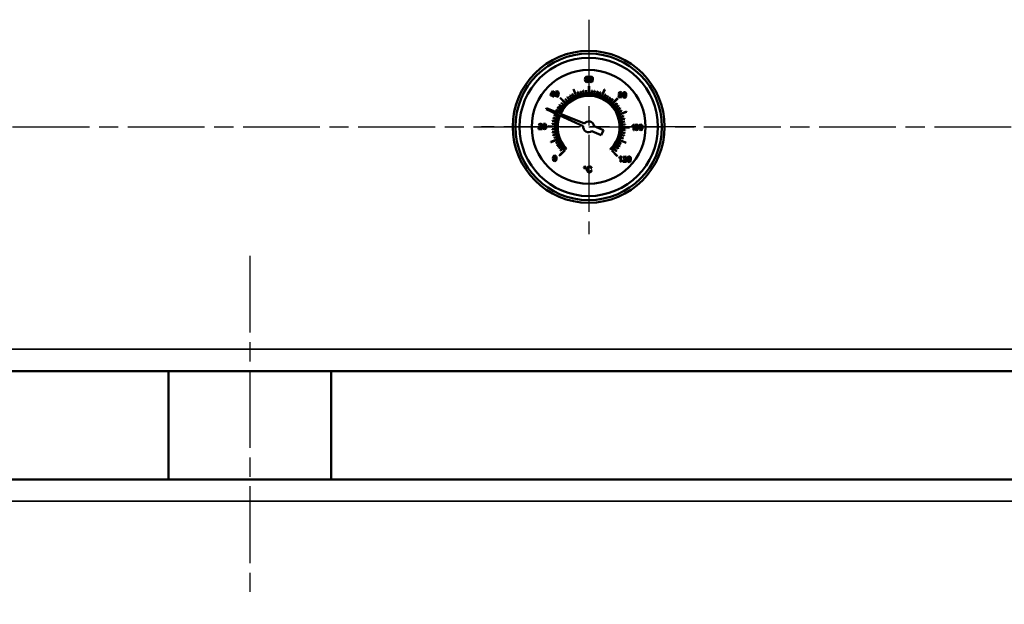
# Model space of a CAD drawing. Units: millimetres. Extents: x 0 to 4205, y 0 to 2970.
# Drawn here: x 807 to 1170, y 2079 to 2295 of the extents above; entities that cross this region are included whole.
import ezdxf

# ---------------------------------------------------------------- set-up
doc = ezdxf.new("R2010")
doc.units = ezdxf.units.MM
doc.header["$LTSCALE"] = 5
doc.linetypes.add('CHAIN', pattern=[0.7087, 0.4724, -0.0591, 0.1181, -0.0591])
for name, color, linetype, lineweight in [('Linia środkowa (ISO)', 7, 'Continuous', 25), ('Widoczne (ISO)', 7, 'Continuous', 50), ('Widoczne wąskie (ISO)', 7, 'Continuous', 35), ('Wymiar (ISO)', 7, 'Continuous', 25), ('Znacznik środka (ISO)', 7, 'Continuous', 25)]:
    doc.layers.add(name, color=color, linetype=linetype, lineweight=lineweight)
doc.styles.add('Tekst notatki (ISO)', font='tahoma.ttf')
doc.dimstyles.new('Domyślne (ISO)', dxfattribs={"dimscale": 5, "dimtxt": 3.5, "dimasz": 2.5, "dimexe": 3.175, "dimexo": 0, "dimgap": 0.762, "dimtad": 1, "dimtoh": 1, "dimrnd": 1e-08, "dimtxsty": 'Tekst notatki (ISO)', "dimcen": 0.09, "dimdle": 10, "dimclrd": 256, "dimclre": 256, "dimclrt": 256, "dimazin": 2, "dimtfac": 1.001486, "dimtmove": 0, "dimatfit": 3, "dimfxl": 1, "dimtolj": 1, "dimlwd": -1, "dimlwe": -1, "dimarcsym": 0})

# ---------------------------------------------------------------- blocks, each defined once
blk = doc.blocks.new('*D44')
at = {"layer": 'Defpoints', "color": 0, "transparency": 16777216}
for p in [(196.77, 2218.89), (1811.77, 1953.39), (1811.77, 1832.93)]:
    blk.add_point(p, dxfattribs=at)
at = {"layer": 'Wymiar (ISO)', "transparency": 16777216}
for p, q in [((196.77, 2218.89), (196.77, 1817.05)), ((1811.77, 1953.39), (1811.77, 1817.05)), ((209.27, 1832.93), (1799.27, 1832.93))]:
    blk.add_line(p, q, dxfattribs=at)
for points in [[(209.27, 1835.01), (209.27, 1830.84), (196.77, 1832.93)], [(1799.27, 1835.01), (1799.27, 1830.84), (1811.77, 1832.93)]]:
    blk.add_solid(points, dxfattribs=at)
at = {"layer": 'Wymiar (ISO)', "transparency": 16777216, "insert": (979.95, 1854.93), "char_height": 17.5, "attachment_point": 1, "style": 'Tekst notatki (ISO)'}
blk.add_mtext('\\A1;1615', dxfattribs=at)

msp = doc.modelspace()

# ---------------------------------------------------------------- linework, layer by layer
at = {"layer": 'Linia środkowa (ISO)', "linetype": 'CHAIN', "ltscale": 11.993792}
for p, q in [((209.274, 2255.389), (1824.274, 2255.389)), ((891.774, 2207.889), (891.774, 2082.889))]:
    msp.add_line(p, q, dxfattribs=at)
at = {"layer": 'Widoczne (ISO)'}
for p, q in [((1015.629, 2273.735), (1015.462, 2273.389)), ((1016.143, 2273.963), (1015.629, 2273.735)), ((1015.727, 2273.444), (1015.915, 2273.694)), ((1015.915, 2273.694), (1016.125, 2273.758)), ((1016.125, 2273.758), (1016.374, 2273.649)), ((1016.535, 2273.825), (1016.143, 2273.963)), ((1016.374, 2273.649), (1016.466, 2273.434)), ((1016.714, 2273.451), (1016.535, 2273.825)), ((1017.297, 2273.832), (1017.073, 2273.496)), ((1017.285, 2273.334), (1017.385, 2273.598)), ((1017.665, 2273.948), (1017.297, 2273.832)), ((1017.385, 2273.598), (1017.66, 2273.741)), ((1017.66, 2273.741), (1017.951, 2273.573)), ((1017.952, 2273.88), (1017.665, 2273.948)), ((1018.153, 2273.688), (1017.952, 2273.88)), ((1018.276, 2273.384), (1018.153, 2273.688)), ((1015.462, 2273.389), (1015.403, 2272.88)), ((1015.403, 2272.88), (1015.447, 2272.426)), ((1015.447, 2272.426), (1015.592, 2272.121)), ((1015.592, 2272.121), (1016.098, 2271.885)), ((1015.652, 2272.974), (1015.727, 2273.444)), ((1015.874, 2273.176), (1015.652, 2272.974)), ((1015.686, 2272.584), (1015.807, 2272.902)), ((1015.739, 2272.336), (1015.686, 2272.584)), ((1015.89, 2272.156), (1015.739, 2272.336)), ((1015.807, 2272.902), (1016.096, 2273.02)), ((1016.148, 2273.24), (1015.874, 2273.176)), ((1016.096, 2272.091), (1015.89, 2272.156)), ((1016.096, 2273.02), (1016.377, 2272.896)), ((1016.369, 2272.216), (1016.096, 2272.091)), ((1016.098, 2271.885), (1016.426, 2271.97)), ((1016.571, 2273.052), (1016.148, 2273.24)), ((1016.486, 2272.562), (1016.369, 2272.216)), ((1016.377, 2272.896), (1016.486, 2272.562)), ((1016.426, 2271.97), (1016.656, 2272.22)), ((1016.466, 2273.434), (1016.714, 2273.451)), ((1016.741, 2272.574), (1016.571, 2273.052)), ((1016.656, 2272.22), (1016.741, 2272.574)), ((1016.877, 2270.389), (1016.85, 2267.739)), ((1016.95, 2267.738), (1016.977, 2270.388)), ((1017.073, 2273.496), (1016.992, 2272.915)), ((1016.992, 2272.915), (1017.038, 2272.421)), ((1017.038, 2272.421), (1017.185, 2272.085)), ((1017.185, 2272.085), (1017.644, 2271.87)), ((1017.249, 2272.912), (1017.285, 2273.334)), ((1017.274, 2272.495), (1017.249, 2272.912)), ((1017.36, 2272.245), (1017.274, 2272.495)), ((1017.646, 2272.075), (1017.36, 2272.245)), ((1017.644, 2271.87), (1018.015, 2271.987)), ((1017.938, 2272.239), (1017.646, 2272.075)), ((1018.027, 2272.488), (1017.938, 2272.239)), ((1017.951, 2273.573), (1018.036, 2273.323)), ((1018.015, 2271.987), (1018.238, 2272.325)), ((1018.061, 2272.904), (1018.027, 2272.488)), ((1018.036, 2273.323), (1018.061, 2272.904)), ((1018.238, 2272.325), (1018.317, 2272.901)), ((1018.317, 2272.901), (1018.276, 2273.384)), ((1002.651, 2267.18), (1002.648, 2266.951)), ((1002.648, 2266.951), (1003.529, 2266.942)), ((1003.591, 2268.489), (1002.651, 2267.18)), ((1002.896, 2267.177), (1003.541, 2268.089)), ((1003.532, 2267.171), (1002.896, 2267.177)), ((1003.529, 2266.942), (1003.525, 2266.455)), ((1003.525, 2266.455), (1003.774, 2266.452)), ((1003.541, 2268.089), (1003.532, 2267.171)), ((1003.795, 2268.487), (1003.591, 2268.489)), ((1003.774, 2266.452), (1003.779, 2266.939)), ((1003.779, 2266.939), (1004.053, 2266.936)), ((1003.781, 2267.168), (1003.795, 2268.487)), ((1004.056, 2267.166), (1003.781, 2267.168)), ((1004.053, 2266.936), (1004.056, 2267.166)), ((1004.48, 2268.065), (1004.399, 2267.484)), ((1004.399, 2267.484), (1004.444, 2266.99)), ((1004.444, 2266.99), (1004.592, 2266.655)), ((1004.704, 2268.402), (1004.48, 2268.065)), ((1004.592, 2266.655), (1005.051, 2266.439)), ((1004.655, 2267.482), (1004.692, 2267.904)), ((1004.681, 2267.064), (1004.655, 2267.482)), ((1004.766, 2266.814), (1004.681, 2267.064)), ((1004.692, 2267.904), (1004.791, 2268.167)), ((1005.072, 2268.517), (1004.704, 2268.402)), ((1005.053, 2266.644), (1004.766, 2266.814)), ((1004.791, 2268.167), (1005.067, 2268.31)), ((1005.051, 2266.439), (1005.422, 2266.556)), ((1005.344, 2266.808), (1005.053, 2266.644)), ((1005.067, 2268.31), (1005.358, 2268.142)), ((1005.358, 2268.449), (1005.072, 2268.517)), ((1005.434, 2267.057), (1005.344, 2266.808)), ((1005.56, 2268.257), (1005.358, 2268.449)), ((1005.358, 2268.142), (1005.443, 2267.892)), ((1005.422, 2266.556), (1005.644, 2266.894)), ((1005.467, 2267.473), (1005.434, 2267.057)), ((1005.443, 2267.892), (1005.467, 2267.473)), ((1005.683, 2267.953), (1005.56, 2268.257)), ((1005.644, 2266.894), (1005.724, 2267.471)), ((1005.724, 2267.471), (1005.683, 2267.953)), ((1008.91, 2266.362), (1009.576, 2265.424)), ((1009.658, 2265.482), (1008.991, 2266.42)), ((1009.795, 2266.945), (1010.386, 2265.958)), ((1010.472, 2266.01), (1009.881, 2266.996)), ((1010.723, 2267.457), (1011.235, 2266.427)), ((1011.324, 2266.471), (1010.813, 2267.501)), ((1011.128, 2269.287), (1012.118, 2266.827)), ((1012.211, 2266.865), (1011.221, 2269.324)), ((1012.685, 2268.255), (1013.03, 2267.158)), ((1013.125, 2267.187), (1012.781, 2268.285)), ((1013.708, 2268.536), (1013.965, 2267.415)), ((1014.062, 2267.437), (1013.805, 2268.558)), ((1014.748, 2268.736), (1014.917, 2267.598)), ((1015.016, 2267.613), (1014.847, 2268.751)), ((1015.802, 2268.854), (1015.88, 2267.706)), ((1015.98, 2267.713), (1015.902, 2268.861)), ((1017.92, 2268.84), (1017.818, 2267.695)), ((1017.918, 2267.686), (1018.02, 2268.831)), ((1018.972, 2268.709), (1018.781, 2267.575)), ((1018.879, 2267.558), (1019.071, 2268.692)), ((1020.01, 2268.495), (1019.731, 2267.38)), ((1019.828, 2267.355), (1020.107, 2268.471)), ((1021.029, 2268.201), (1020.662, 2267.111)), ((1020.757, 2267.079), (1021.124, 2268.169)), ((1022.609, 2269.208), (1021.57, 2266.77)), ((1021.662, 2266.73), (1022.701, 2269.169)), ((1022.981, 2267.378), (1022.448, 2266.358)), ((1022.537, 2266.312), (1023.069, 2267.331)), ((1023.902, 2266.854), (1023.291, 2265.879)), ((1023.376, 2265.826), (1023.987, 2266.8)), ((1027.837, 2267.127), (1027.733, 2266.795)), ((1027.733, 2266.795), (1027.913, 2266.349)), ((1027.987, 2268.096), (1027.824, 2267.724)), ((1027.824, 2267.724), (1027.896, 2267.471)), ((1028.125, 2267.306), (1027.837, 2267.127)), ((1027.896, 2267.471), (1028.125, 2267.306)), ((1027.913, 2266.349), (1028.396, 2266.165)), ((1028.413, 2268.243), (1027.987, 2268.096)), ((1027.989, 2266.791), (1028.109, 2267.082)), ((1028.038, 2266.584), (1027.989, 2266.791)), ((1028.187, 2266.428), (1028.038, 2266.584)), ((1028.079, 2267.73), (1028.176, 2267.949)), ((1028.17, 2267.493), (1028.079, 2267.73)), ((1028.109, 2267.082), (1028.401, 2267.195)), ((1028.41, 2267.399), (1028.17, 2267.493)), ((1028.176, 2267.949), (1028.414, 2268.038)), ((1028.401, 2266.37), (1028.187, 2266.428)), ((1028.396, 2266.165), (1028.883, 2266.338)), ((1028.401, 2267.195), (1028.7, 2267.074)), ((1028.697, 2266.483), (1028.401, 2266.37)), ((1028.648, 2267.488), (1028.41, 2267.399)), ((1028.839, 2268.085), (1028.413, 2268.243)), ((1028.414, 2268.038), (1028.65, 2267.942)), ((1028.741, 2267.71), (1028.648, 2267.488)), ((1028.65, 2267.942), (1028.741, 2267.71)), ((1028.694, 2267.3), (1028.922, 2267.461)), ((1028.978, 2267.1), (1028.694, 2267.3)), ((1028.816, 2266.774), (1028.697, 2266.483)), ((1028.7, 2267.074), (1028.816, 2266.774)), ((1028.998, 2267.706), (1028.839, 2268.085)), ((1028.883, 2266.338), (1029.071, 2266.775)), ((1028.922, 2267.461), (1028.998, 2267.706)), ((1029.071, 2266.775), (1028.978, 2267.1)), ((1029.399, 2267.775), (1029.318, 2267.194)), ((1029.318, 2267.194), (1029.363, 2266.7)), ((1029.363, 2266.7), (1029.511, 2266.365)), ((1029.623, 2268.112), (1029.399, 2267.775)), ((1029.511, 2266.365), (1029.97, 2266.149)), ((1029.575, 2267.192), (1029.611, 2267.614)), ((1029.6, 2266.774), (1029.575, 2267.192)), ((1029.686, 2266.524), (1029.6, 2266.774)), ((1029.611, 2267.614), (1029.71, 2267.877)), ((1029.991, 2268.227), (1029.623, 2268.112)), ((1029.972, 2266.354), (1029.686, 2266.524)), ((1029.71, 2267.877), (1029.986, 2268.02)), ((1030.263, 2266.518), (1029.972, 2266.354)), ((1029.986, 2268.02), (1030.277, 2267.852)), ((1030.277, 2268.159), (1029.991, 2268.227)), ((1030.353, 2266.767), (1030.263, 2266.518)), ((1030.479, 2267.967), (1030.277, 2268.159)), ((1030.277, 2267.852), (1030.362, 2267.602)), ((1030.341, 2266.266), (1030.564, 2266.604)), ((1030.387, 2267.183), (1030.353, 2266.767)), ((1030.362, 2267.602), (1030.387, 2267.183)), ((1030.602, 2267.663), (1030.479, 2267.967)), ((1030.564, 2266.604), (1030.643, 2267.181)), ((1030.643, 2267.181), (1030.602, 2267.663)), ((1005.904, 2263.394), (1006.827, 2262.709)), ((1006.887, 2262.789), (1005.963, 2263.475)), ((1006.24, 2266.068), (1008.095, 2264.175)), ((1008.166, 2264.245), (1006.311, 2266.138)), ((1006.566, 2264.223), (1007.432, 2263.467)), ((1007.498, 2263.542), (1006.631, 2264.298)), ((1008.073, 2265.711), (1008.811, 2264.829)), ((1008.888, 2264.893), (1008.15, 2265.775)), ((1024.78, 2266.259), (1024.094, 2265.336)), ((1024.175, 2265.276), (1024.86, 2266.199)), ((1025.608, 2265.597), (1024.852, 2264.731)), ((1024.927, 2264.665), (1025.683, 2265.532)), ((1027.453, 2265.923), (1025.56, 2264.068)), ((1025.63, 2263.997), (1027.524, 2265.852)), ((1027.096, 2264.09), (1026.214, 2263.352)), ((1026.278, 2263.275), (1027.16, 2264.013)), ((1027.747, 2263.253), (1026.81, 2262.587)), ((1026.868, 2262.505), (1027.805, 2263.172)), ((1029.97, 2266.149), (1030.341, 2266.266)), ((1001.243, 2262.334), (1001.054, 2261.894)), ((1001.054, 2261.894), (1005.306, 2259.971)), ((1005.563, 2260.57), (1001.243, 2262.334)), ((1003.962, 2259.644), (1005.052, 2259.277)), ((1005.084, 2259.372), (1003.994, 2259.738)), ((1004.785, 2261.595), (1005.805, 2261.063)), ((1005.851, 2261.152), (1004.832, 2261.684)), ((1005.309, 2262.517), (1006.284, 2261.906)), ((1006.337, 2261.991), (1005.362, 2262.602)), ((1005.443, 2259.91), (1005.99, 2259.662)), ((1006.258, 2260.286), (1005.702, 2260.513)), ((1006.127, 2259.6), (1014.786, 2255.684)), ((1015.196, 2256.637), (1006.398, 2260.229)), ((1028.33, 2262.368), (1027.343, 2261.777)), ((1027.395, 2261.691), (1028.381, 2262.282)), ((1028.842, 2261.44), (1027.812, 2260.928)), ((1027.857, 2260.839), (1028.887, 2261.35)), ((1030.672, 2261.034), (1028.213, 2260.045)), ((1028.25, 2259.952), (1030.709, 2260.942)), ((1029.64, 2259.477), (1028.543, 2259.133)), ((1028.573, 2259.038), (1029.67, 2259.382)), ((998.472, 2256.434), (998.27, 2255.997)), ((998.27, 2255.997), (998.526, 2255.968)), ((998.935, 2256.579), (998.472, 2256.434)), ((998.526, 2255.968), (998.638, 2256.267)), ((998.638, 2256.267), (998.928, 2256.372)), ((999.187, 2255.717), (998.735, 2255.29)), ((998.928, 2256.372), (999.204, 2256.268)), ((999.397, 2256.412), (998.935, 2256.579)), ((998.954, 2255.167), (999.343, 2255.521)), ((999.307, 2256.016), (999.187, 2255.717)), ((999.204, 2256.268), (999.307, 2256.016)), ((999.343, 2255.521), (999.511, 2255.768)), ((999.563, 2256.008), (999.397, 2256.412)), ((999.511, 2255.768), (999.563, 2256.008)), ((999.931, 2256.111), (999.85, 2255.53)), ((999.85, 2255.53), (999.895, 2255.036)), ((1000.155, 2256.447), (999.931, 2256.111)), ((1000.107, 2255.527), (1000.143, 2255.949)), ((1000.132, 2255.11), (1000.107, 2255.527)), ((1000.143, 2255.949), (1000.242, 2256.213)), ((1000.523, 2256.563), (1000.155, 2256.447)), ((1000.242, 2256.213), (1000.518, 2256.356)), ((1000.518, 2256.356), (1000.809, 2256.188)), ((1000.809, 2256.495), (1000.523, 2256.563)), ((1001.011, 2256.303), (1000.809, 2256.495)), ((1000.809, 2256.188), (1000.894, 2255.938)), ((1000.919, 2255.519), (1000.885, 2255.103)), ((1000.894, 2255.938), (1000.919, 2255.519)), ((1001.134, 2255.999), (1001.011, 2256.303)), ((1001.096, 2254.94), (1001.175, 2255.516)), ((1001.175, 2255.516), (1001.134, 2255.999)), ((1001.774, 2255.491), (1004.424, 2255.464)), ((1004.425, 2255.564), (1001.775, 2255.591)), ((1003.323, 2256.535), (1004.468, 2256.433)), ((1004.477, 2256.533), (1003.332, 2256.635)), ((1003.454, 2257.587), (1004.588, 2257.395)), ((1004.605, 2257.494), (1003.471, 2257.686)), ((1003.668, 2258.625), (1004.783, 2258.345)), ((1004.808, 2258.442), (1003.692, 2258.722)), ((1022.213, 2254.143), (1018.752, 2255.632)), ((1029.921, 2258.455), (1028.8, 2258.198)), ((1028.823, 2258.101), (1029.944, 2258.358)), ((1030.121, 2257.414), (1028.984, 2257.246)), ((1028.998, 2257.147), (1030.136, 2257.315)), ((1030.239, 2256.361), (1029.092, 2256.282)), ((1029.099, 2256.183), (1030.246, 2256.261)), ((1032.773, 2255.737), (1032.77, 2255.495)), ((1032.77, 2255.495), (1033.035, 2255.622)), ((1033.141, 2255.972), (1032.773, 2255.737)), ((1033.035, 2255.622), (1033.272, 2255.792)), ((1033.365, 2256.242), (1033.141, 2255.972)), ((1033.272, 2255.792), (1033.256, 2254.199)), ((1033.526, 2256.24), (1033.365, 2256.242)), ((1033.505, 2254.197), (1033.526, 2256.24)), ((1033.864, 2255.797), (1033.783, 2255.216)), ((1034.088, 2256.133), (1033.864, 2255.797)), ((1034.039, 2255.213), (1034.076, 2255.635)), ((1034.076, 2255.635), (1034.175, 2255.899)), ((1034.456, 2256.249), (1034.088, 2256.133)), ((1034.175, 2255.899), (1034.451, 2256.042)), ((1034.451, 2256.042), (1034.742, 2255.874)), ((1034.742, 2256.181), (1034.456, 2256.249)), ((1034.944, 2255.988), (1034.742, 2256.181)), ((1034.742, 2255.874), (1034.827, 2255.623)), ((1034.827, 2255.623), (1034.851, 2255.205)), ((1035.067, 2255.685), (1034.944, 2255.988)), ((1035.108, 2255.202), (1035.067, 2255.685)), ((1035.42, 2255.781), (1035.34, 2255.2)), ((1035.644, 2256.117), (1035.42, 2255.781)), ((1035.596, 2255.197), (1035.632, 2255.619)), ((1035.632, 2255.619), (1035.732, 2255.883)), ((1036.013, 2256.233), (1035.644, 2256.117)), ((1035.732, 2255.883), (1036.008, 2256.026)), ((1036.008, 2256.026), (1036.298, 2255.858)), ((1036.299, 2256.165), (1036.013, 2256.233)), ((1036.298, 2255.858), (1036.383, 2255.608)), ((1036.5, 2255.973), (1036.299, 2256.165)), ((1036.383, 2255.608), (1036.408, 2255.189)), ((1036.623, 2255.669), (1036.5, 2255.973)), ((1036.664, 2255.186), (1036.623, 2255.669)), ((998.239, 2254.716), (998.208, 2254.543)), ((998.208, 2254.543), (999.551, 2254.529)), ((998.407, 2254.985), (998.239, 2254.716)), ((998.735, 2255.29), (998.407, 2254.985)), ((998.557, 2254.779), (998.664, 2254.914)), ((999.553, 2254.769), (998.557, 2254.779)), ((998.664, 2254.914), (998.954, 2255.167)), ((999.551, 2254.529), (999.553, 2254.769)), ((999.895, 2255.036), (1000.043, 2254.7)), ((1000.043, 2254.7), (1000.502, 2254.485)), ((1000.218, 2254.86), (1000.132, 2255.11)), ((1000.504, 2254.69), (1000.218, 2254.86)), ((1000.502, 2254.485), (1000.873, 2254.602)), ((1000.795, 2254.854), (1000.504, 2254.69)), ((1000.885, 2255.103), (1000.795, 2254.854)), ((1000.873, 2254.602), (1001.096, 2254.94)), ((1004.45, 2254.595), (1003.302, 2254.516)), ((1003.309, 2254.417), (1004.456, 2254.495)), ((1004.55, 2253.631), (1003.412, 2253.462)), ((1003.427, 2253.363), (1004.564, 2253.532)), ((1004.725, 2252.677), (1003.605, 2252.42)), ((1003.627, 2252.322), (1004.748, 2252.579)), ((1017.961, 2253.795), (1021.423, 2252.306)), ((1021.423, 2252.306), (1022.213, 2254.143)), ((1028.741, 2252.335), (1029.856, 2252.055)), ((1029.88, 2252.152), (1028.765, 2252.432)), ((1028.943, 2253.284), (1030.077, 2253.092)), ((1030.094, 2253.191), (1028.96, 2253.382)), ((1029.071, 2254.245), (1030.216, 2254.143)), ((1030.225, 2254.243), (1029.08, 2254.344)), ((1029.123, 2255.213), (1031.774, 2255.186)), ((1031.774, 2255.286), (1029.124, 2255.313)), ((1033.256, 2254.199), (1033.505, 2254.197)), ((1033.783, 2255.216), (1033.828, 2254.722)), ((1033.828, 2254.722), (1033.976, 2254.386)), ((1033.976, 2254.386), (1034.435, 2254.171)), ((1034.065, 2254.796), (1034.039, 2255.213)), ((1034.15, 2254.546), (1034.065, 2254.796)), ((1034.437, 2254.376), (1034.15, 2254.546)), ((1034.435, 2254.171), (1034.806, 2254.288)), ((1034.728, 2254.54), (1034.437, 2254.376)), ((1034.818, 2254.789), (1034.728, 2254.54)), ((1034.806, 2254.288), (1035.028, 2254.626)), ((1034.851, 2255.205), (1034.818, 2254.789)), ((1035.028, 2254.626), (1035.108, 2255.202)), ((1035.34, 2255.2), (1035.385, 2254.706)), ((1035.385, 2254.706), (1035.532, 2254.37)), ((1035.532, 2254.37), (1035.991, 2254.155)), ((1035.621, 2254.78), (1035.596, 2255.197)), ((1035.707, 2254.53), (1035.621, 2254.78)), ((1035.993, 2254.36), (1035.707, 2254.53)), ((1035.991, 2254.155), (1036.363, 2254.272)), ((1036.285, 2254.524), (1035.993, 2254.36)), ((1036.375, 2254.773), (1036.285, 2254.524)), ((1036.363, 2254.272), (1036.585, 2254.61)), ((1036.408, 2255.189), (1036.375, 2254.773)), ((1036.585, 2254.61), (1036.664, 2255.186)), ((1005.298, 2250.825), (1002.839, 2249.836)), ((1002.876, 2249.743), (1005.335, 2250.733)), ((1004.975, 2251.74), (1003.878, 2251.396)), ((1003.908, 2251.3), (1005.005, 2251.644)), ((1005.691, 2249.939), (1004.662, 2249.427)), ((1004.706, 2249.338), (1005.736, 2249.85)), ((1006.153, 2249.086), (1005.167, 2248.495)), ((1005.218, 2248.41), (1006.205, 2249.001)), ((1006.68, 2248.273), (1005.743, 2247.606)), ((1005.801, 2247.525), (1006.738, 2248.191)), ((1027.211, 2248.787), (1028.186, 2248.176)), ((1028.239, 2248.261), (1027.264, 2248.872)), ((1027.697, 2249.626), (1028.716, 2249.094)), ((1028.763, 2249.182), (1027.743, 2249.715)), ((1028.116, 2250.501), (1030.554, 2249.462)), ((1030.593, 2249.554), (1028.155, 2250.593)), ((1028.464, 2251.406), (1029.554, 2251.039)), ((1029.586, 2251.134), (1028.496, 2251.501)), ((1003.893, 2244.659), (1003.67, 2244.322)), ((1004.262, 2244.774), (1003.893, 2244.659)), ((1003.981, 2244.424), (1004.257, 2244.567)), ((1004.257, 2244.567), (1004.548, 2244.399)), ((1004.548, 2244.706), (1004.262, 2244.774)), ((1004.75, 2244.514), (1004.548, 2244.706)), ((1007.918, 2246.781), (1006.025, 2244.926)), ((1006.095, 2244.854), (1008.095, 2246.815)), ((1007.27, 2247.503), (1006.388, 2246.765)), ((1006.452, 2246.688), (1007.334, 2247.426)), ((1008.524, 2247.235), (1008.631, 2247.34)), ((1024.752, 2247.176), (1024.857, 2247.068)), ((1025.277, 2246.64), (1027.237, 2244.639)), ((1027.308, 2244.709), (1025.453, 2246.603)), ((1026.05, 2247.235), (1026.917, 2246.48)), ((1026.983, 2246.555), (1026.116, 2247.311)), ((1026.661, 2247.988), (1027.585, 2247.303)), ((1027.644, 2247.383), (1026.721, 2248.069)), ((1028.629, 2244.537), (1028.405, 2244.267)), ((1028.79, 2244.535), (1028.629, 2244.537)), ((1003.67, 2244.322), (1003.589, 2243.741)), ((1003.589, 2243.741), (1003.634, 2243.247)), ((1003.634, 2243.247), (1003.781, 2242.912)), ((1003.781, 2242.912), (1004.241, 2242.696)), ((1003.845, 2243.739), (1003.882, 2244.161)), ((1003.87, 2243.321), (1003.845, 2243.739)), ((1003.956, 2243.071), (1003.87, 2243.321)), ((1003.882, 2244.161), (1003.981, 2244.424)), ((1004.243, 2242.901), (1003.956, 2243.071)), ((1004.241, 2242.696), (1004.612, 2242.813)), ((1004.534, 2243.065), (1004.243, 2242.901)), ((1004.624, 2243.314), (1004.534, 2243.065)), ((1004.548, 2244.399), (1004.632, 2244.149)), ((1004.612, 2242.813), (1004.834, 2243.151)), ((1004.657, 2243.73), (1004.624, 2243.314)), ((1004.632, 2244.149), (1004.657, 2243.73)), ((1004.873, 2244.21), (1004.75, 2244.514)), ((1004.834, 2243.151), (1004.913, 2243.728)), ((1004.913, 2243.728), (1004.873, 2244.21)), ((1028.037, 2244.032), (1028.034, 2243.79)), ((1028.034, 2243.79), (1028.299, 2243.917)), ((1028.405, 2244.267), (1028.037, 2244.032)), ((1028.299, 2243.917), (1028.536, 2244.086)), ((1028.536, 2244.086), (1028.52, 2242.494)), ((1028.52, 2242.494), (1028.769, 2242.492)), ((1028.769, 2242.492), (1028.79, 2244.535)), ((1029.407, 2242.659), (1029.376, 2242.485)), ((1029.376, 2242.485), (1030.719, 2242.472)), ((1029.575, 2242.928), (1029.407, 2242.659)), ((1029.641, 2244.377), (1029.438, 2243.94)), ((1029.438, 2243.94), (1029.694, 2243.911)), ((1029.903, 2243.233), (1029.575, 2242.928)), ((1030.104, 2244.522), (1029.641, 2244.377)), ((1029.694, 2243.911), (1029.807, 2244.21)), ((1029.725, 2242.722), (1029.832, 2242.857)), ((1030.721, 2242.712), (1029.725, 2242.722)), ((1029.807, 2244.21), (1030.096, 2244.315)), ((1029.832, 2242.857), (1030.123, 2243.11)), ((1030.355, 2243.66), (1029.903, 2243.233)), ((1030.096, 2244.315), (1030.372, 2244.211)), ((1030.565, 2244.355), (1030.104, 2244.522)), ((1030.123, 2243.11), (1030.511, 2243.464)), ((1030.475, 2243.958), (1030.355, 2243.66)), ((1030.372, 2244.211), (1030.475, 2243.958)), ((1030.511, 2243.464), (1030.679, 2243.711)), ((1030.731, 2243.95), (1030.565, 2244.355)), ((1030.679, 2243.711), (1030.731, 2243.95)), ((1030.719, 2242.472), (1030.721, 2242.712)), ((1031.077, 2244.054), (1030.996, 2243.473)), ((1030.996, 2243.473), (1031.042, 2242.979)), ((1031.042, 2242.979), (1031.189, 2242.643)), ((1031.301, 2244.39), (1031.077, 2244.054)), ((1031.189, 2242.643), (1031.648, 2242.428)), ((1031.253, 2243.47), (1031.289, 2243.892)), ((1031.278, 2243.053), (1031.253, 2243.47)), ((1031.364, 2242.803), (1031.278, 2243.053)), ((1031.289, 2243.892), (1031.389, 2244.156)), ((1031.669, 2244.506), (1031.301, 2244.39)), ((1031.65, 2242.633), (1031.364, 2242.803)), ((1031.389, 2244.156), (1031.665, 2244.299)), ((1031.648, 2242.428), (1032.019, 2242.545)), ((1031.942, 2242.797), (1031.65, 2242.633)), ((1031.665, 2244.299), (1031.955, 2244.131)), ((1031.956, 2244.438), (1031.669, 2244.506)), ((1032.031, 2243.046), (1031.942, 2242.797)), ((1031.955, 2244.131), (1032.04, 2243.88)), ((1032.157, 2244.245), (1031.956, 2244.438)), ((1032.019, 2242.545), (1032.242, 2242.882)), ((1032.065, 2243.462), (1032.031, 2243.046)), ((1032.04, 2243.88), (1032.065, 2243.462)), ((1032.28, 2243.941), (1032.157, 2244.245)), ((1032.242, 2242.882), (1032.321, 2243.459)), ((1032.321, 2243.459), (1032.28, 2243.941)), ((1015.078, 2240.697), (1014.958, 2240.416)), ((1014.958, 2240.416), (1015.072, 2240.132)), ((1015.072, 2240.132), (1015.35, 2240.013)), ((1015.358, 2240.81), (1015.078, 2240.697)), ((1015.114, 2240.415), (1015.187, 2240.587)), ((1015.183, 2240.243), (1015.114, 2240.415)), ((1015.353, 2240.17), (1015.183, 2240.243)), ((1015.187, 2240.587), (1015.358, 2240.655)), ((1015.35, 2240.013), (1015.633, 2240.128)), ((1015.524, 2240.24), (1015.353, 2240.17)), ((1015.639, 2240.691), (1015.358, 2240.81)), ((1015.358, 2240.655), (1015.528, 2240.583)), ((1015.596, 2240.41), (1015.524, 2240.24)), ((1015.528, 2240.583), (1015.596, 2240.41)), ((1015.633, 2240.128), (1015.752, 2240.408)), ((1015.752, 2240.408), (1015.639, 2240.691)), ((1016.12, 2240.038), (1016.086, 2239.73)), ((1016.086, 2239.73), (1016.111, 2239.438)), ((1016.111, 2239.438), (1016.192, 2239.164)), ((1016.217, 2240.303), (1016.12, 2240.038)), ((1016.192, 2239.164), (1016.511, 2238.76)), ((1016.578, 2240.671), (1016.217, 2240.303)), ((1016.372, 2239.728), (1016.442, 2240.133)), ((1016.446, 2239.259), (1016.372, 2239.728)), ((1016.442, 2240.133), (1016.674, 2240.442)), ((1016.685, 2238.957), (1016.446, 2239.259)), ((1016.511, 2238.76), (1016.753, 2238.653)), ((1017.087, 2240.793), (1016.578, 2240.671)), ((1016.674, 2240.442), (1017.079, 2240.554)), ((1017.04, 2238.854), (1016.685, 2238.957)), ((1016.753, 2238.653), (1017.06, 2238.615)), ((1017.436, 2238.985), (1017.04, 2238.854)), ((1017.06, 2238.615), (1017.364, 2238.657)), ((1017.079, 2240.554), (1017.427, 2240.446)), ((1017.376, 2240.75), (1017.087, 2240.793)), ((1017.364, 2238.657), (1017.618, 2238.791)), ((1017.615, 2240.626), (1017.376, 2240.75)), ((1017.427, 2240.446), (1017.635, 2240.109)), ((1017.659, 2239.383), (1017.436, 2238.985)), ((1017.795, 2240.431), (1017.615, 2240.626)), ((1017.618, 2238.791), (1017.811, 2239.009)), ((1017.635, 2240.109), (1017.909, 2240.171)), ((1017.936, 2239.31), (1017.659, 2239.383)), ((1017.909, 2240.171), (1017.795, 2240.431)), ((1017.811, 2239.009), (1017.936, 2239.31)), ((221.774, 2165.389), (1811.774, 2165.389)), ((861.774, 2165.389), (861.774, 2125.389)), ((921.774, 2165.389), (921.774, 2125.389)), ((221.774, 2125.389), (1811.774, 2125.389))]:
    msp.add_line(p, q, dxfattribs=at)
for centre, radius in [((1016.774, 2255.389), 28), ((1016.774, 2255.389), 27), ((1016.774, 2255.389), 25.5), ((1016.774, 2255.389), 25.5), ((1016.765, 2255.398), 21)]:
    msp.add_circle(centre, radius, dxfattribs=at)
for centre, radius, start, end in [((1016.748, 2255.389), 15.001, 89.31677, 89.50778), ((1016.799, 2255.389), 15.001, 89.32165, 89.51262), ((1016.774, 2255.389), 12.2, 314.1823, 155.16395), ((1016.774, 2255.389), 11.6, 314.17016, 155.02794), ((1016.774, 2255.389), 11.45, 314.16693, 154.99171), ((1016.774, 2255.389), 13.5, 125.20507, 125.62949), ((1016.774, 2255.389), 13.5, 120.70516, 121.12958), ((1016.774, 2255.389), 12.35, 116.64934, 120.6854), ((1016.774, 2255.389), 13.5, 116.20514, 116.62955), ((1016.785, 2255.393), 15.001, 111.77322, 112.15517), ((1016.774, 2255.389), 12.35, 112.14933, 116.1854), ((1016.774, 2255.389), 12.35, 107.6493, 111.68536), ((1016.774, 2255.389), 13.5, 107.20504, 107.62945), ((1016.774, 2255.389), 12.35, 103.14915, 107.18522), ((1016.774, 2255.389), 13.5, 102.70499, 103.1294), ((1016.774, 2255.389), 12.35, 98.64918, 102.68524), ((1016.774, 2255.389), 13.5, 98.20501, 98.62942), ((1016.774, 2255.389), 12.35, 94.14917, 98.18524), ((1016.774, 2255.389), 13.5, 93.70499, 94.1294), ((1016.774, 2255.389), 12.35, 89.64909, 93.68516), ((1016.774, 2255.389), 12.35, 85.14894, 89.18504), ((1016.774, 2255.389), 12.35, 80.64895, 84.68502), ((1016.774, 2255.389), 13.5, 84.70477, 85.12918), ((1016.774, 2255.389), 12.35, 76.14903, 80.1851), ((1016.774, 2255.389), 13.5, 80.20477, 80.62919), ((1016.774, 2255.389), 12.35, 71.64908, 75.68515), ((1016.774, 2255.389), 13.5, 75.70485, 76.12926), ((1016.774, 2255.389), 12.35, 67.14889, 71.18496), ((1016.774, 2255.389), 13.5, 71.20489, 71.62931), ((1016.774, 2255.389), 12.35, 62.64894, 66.68501), ((1016.786, 2255.384), 15.001, 66.77479, 67.15674), ((1016.774, 2255.389), 13.5, 62.20475, 62.62917), ((1016.774, 2255.389), 13.5, 57.70505, 58.12946), ((1016.774, 2255.389), 13.5, 143.2049, 143.62932), ((1016.783, 2255.398), 15.001, 134.27365, 134.6556), ((1016.774, 2255.389), 12.35, 143.64922, 147.68528), ((1016.774, 2255.389), 13.5, 138.70504, 139.12945), ((1016.774, 2255.389), 12.35, 139.14911, 143.18518), ((1016.774, 2255.389), 12.35, 134.64918, 138.68525), ((1016.774, 2255.389), 13.5, 129.70502, 130.12943), ((1016.774, 2255.389), 12.35, 130.14882, 134.18488), ((1016.774, 2255.389), 12.35, 125.64926, 129.68533), ((1016.774, 2255.389), 12.35, 121.14925, 125.18531), ((1016.774, 2255.389), 12.35, 58.14922, 62.18528), ((1016.774, 2255.389), 12.35, 53.64908, 57.68515), ((1016.774, 2255.389), 12.35, 49.14905, 53.18512), ((1016.774, 2255.389), 13.5, 53.20491, 53.62932), ((1016.774, 2255.389), 12.35, 44.64915, 48.68522), ((1016.774, 2255.389), 13.5, 48.70499, 49.1294), ((1016.774, 2255.389), 12.35, 40.149, 44.18506), ((1016.774, 2255.389), 12.35, 35.64921, 39.68528), ((1016.774, 2255.389), 13.5, 39.705, 40.12942), ((1016.783, 2255.38), 15.001, 44.27418, 44.65613), ((1016.774, 2255.389), 13.5, 35.20504, 35.62945), ((1016.774, 2255.389), 13.5, 161.20495, 161.62936), ((1016.774, 2255.389), 12.2, 158.25002, 224.65195), ((1016.774, 2255.389), 13.5, 152.20493, 152.62934), ((1016.774, 2255.389), 12.35, 161.64901, 165.68508), ((1016.774, 2255.389), 12.35, 158.21862, 161.18517), ((1016.774, 2255.389), 11.6, 158.38374, 224.6641), ((1016.774, 2255.389), 13.5, 147.70504, 148.12946), ((1016.774, 2255.389), 11.45, 158.41936, 224.66733), ((1016.774, 2255.389), 12.35, 152.6491, 155.19588), ((1016.774, 2255.389), 12.35, 148.14899, 152.18506), ((1016.774, 2255.389), 12.35, 31.1493, 35.18536), ((1016.774, 2255.389), 12.35, 26.64929, 30.68536), ((1016.774, 2255.389), 12.35, 22.1493, 26.18536), ((1016.774, 2255.389), 12.35, 17.64929, 21.68535), ((1016.774, 2255.389), 13.5, 30.70512, 31.12954), ((1016.774, 2255.389), 13.5, 26.20512, 26.62954), ((1016.774, 2255.389), 13.5, 17.20501, 17.62943), ((1016.779, 2255.377), 15.001, 21.77464, 22.1566), ((1016.774, 2255.401), 15.001, 179.27405, 179.656), ((1016.774, 2255.389), 13.5, 174.70508, 175.12949), ((1016.774, 2255.387), 13.5, 170.19557, 170.62005), ((1016.774, 2255.389), 13.5, 165.70493, 166.12934), ((1016.774, 2255.389), 12.35, 179.6492, 183.68527), ((1016.774, 2255.389), 12.35, 175.14926, 179.18532), ((1016.774, 2255.389), 12.35, 170.64897, 174.68503), ((1016.774, 2255.389), 12.35, 166.1491, 170.18517), ((1016.765, 2255.398), 2, 171.75654, 306.72907), ((1016.765, 2255.398), 2, 6.72907, 141.69906), ((1016.774, 2255.389), 12.35, 13.14914, 17.1852), ((1016.774, 2255.389), 12.35, 8.64923, 12.68529), ((1016.774, 2255.389), 12.35, 4.14916, 8.18522), ((1016.774, 2255.389), 12.35, 359.64914, 3.6852), ((1016.774, 2255.389), 13.5, 12.70497, 13.12938), ((1016.774, 2255.389), 13.5, 8.20499, 8.62941), ((1016.774, 2255.389), 13.5, 3.70498, 4.1294), ((1016.774, 2255.389), 13.5, 183.70364, 184.12805), ((1016.774, 2255.389), 13.5, 188.205, 188.62941), ((1016.774, 2255.389), 13.5, 192.705, 193.12941), ((1016.774, 2255.389), 12.35, 184.14917, 188.18524), ((1016.774, 2255.389), 12.35, 188.64918, 192.68524), ((1016.774, 2255.389), 12.35, 193.14923, 197.1853), ((1016.774, 2255.389), 12.35, 341.64923, 345.68529), ((1016.774, 2255.389), 12.35, 346.14914, 350.18521), ((1016.774, 2255.389), 12.35, 350.64914, 354.68521), ((1016.774, 2255.389), 12.35, 355.1491, 359.18516), ((1016.774, 2255.389), 13.5, 345.70505, 346.12946), ((1016.774, 2255.389), 13.5, 350.20495, 350.62937), ((1016.774, 2255.389), 13.5, 354.70491, 355.12933), ((1016.774, 2255.377), 15.001, 359.27166, 359.65361), ((1016.769, 2255.4), 15.001, 201.77421, 202.15616), ((1016.774, 2255.389), 13.5, 197.20517, 197.62958), ((1016.774, 2255.389), 13.5, 206.20469, 206.62911), ((1016.774, 2255.389), 12.35, 197.64935, 201.68541), ((1016.774, 2255.389), 13.5, 210.70514, 211.12956), ((1016.774, 2255.389), 12.35, 202.14934, 206.18541), ((1016.774, 2255.389), 12.35, 206.64932, 210.68538), ((1016.774, 2255.389), 12.35, 211.1493, 215.18536), ((1016.774, 2255.389), 12.35, 215.64926, 219.68533), ((1016.774, 2255.389), 12.35, 323.6493, 327.68536), ((1016.774, 2255.389), 12.35, 328.14939, 332.18546), ((1016.774, 2255.389), 12.35, 332.64898, 336.68506), ((1016.774, 2255.389), 12.35, 337.14891, 341.18498), ((1016.774, 2255.39), 13.5, 327.7015, 328.12592), ((1016.773, 2255.388), 13.5, 332.21044, 332.63485), ((1016.774, 2255.389), 13.5, 341.2048, 341.62921), ((1016.771, 2255.38), 15.001, 336.76114, 337.14311), ((1016.774, 2255.389), 13.5, 215.20512, 215.62953), ((1016.765, 2255.398), 15.001, 224.27341, 224.65536), ((1016.774, 2255.389), 13.5, 219.70319, 220.1276), ((1016.774, 2255.389), 12.35, 220.1491, 224.18517), ((1016.774, 2255.389), 12.35, 314.64912, 318.68518), ((1016.774, 2255.389), 12.35, 319.14903, 323.18509), ((1016.774, 2255.389), 13.5, 318.70496, 319.12937), ((1016.774, 2255.389), 15.001, 314.22615, 314.60812), ((1016.774, 2255.389), 13.5, 323.20478, 323.62921)]:
    msp.add_arc(centre, radius, start, end, dxfattribs=at)
at = {"layer": 'Widoczne wąskie (ISO)'}
for p, q in [((221.774, 2173.389), (1811.774, 2173.389)), ((221.774, 2117.389), (1811.774, 2117.389))]:
    msp.add_line(p, q, dxfattribs=at)
at = {"layer": 'Znacznik środka (ISO)', "linetype": 'CHAIN', "ltscale": 11.993792}
for p, q in [((1016.774, 2294.889), (1016.774, 2215.889)), ((1056.274, 2255.389), (977.274, 2255.389))]:
    msp.add_line(p, q, dxfattribs=at)

# ---------------------------------------------------------------- dimensions: what is measured, and where the dimension line sits
at = {"layer": 'Wymiar (ISO)'}
dim = msp.add_linear_dim(base=(1811.774, 1832.927), p1=(196.774, 2218.889), p2=(1811.774, 1953.389), angle=180, dimstyle='Domyślne (ISO)', override={"dimtoh": 0, "dimdec": 2, "dimtp": 0, "dimtm": 0, "dimtdec": 2, "dimtofl": 0, "dimatfit": 1}, dxfattribs=at)
dim.commit()
dim.dimension.update_dxf_attribs({"geometry": '*D44', "text_midpoint": (1004.274, 1832.927), "dimtype": 160})

doc.saveas('drawing.dxf')
